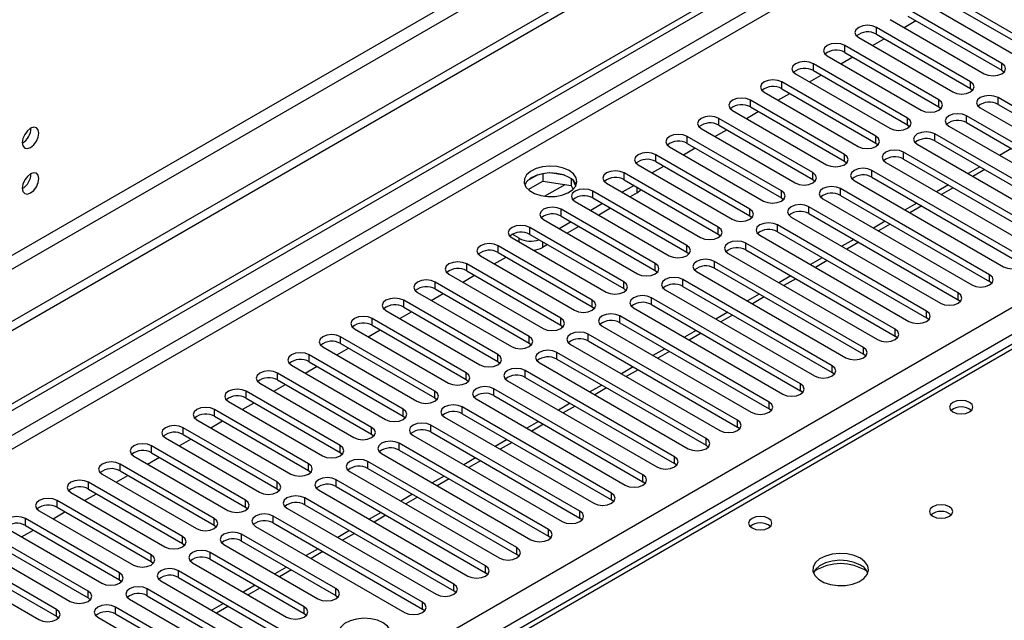
# Model space of a CAD drawing. Units: millimetres. Extents: x 3 to 7983, y 8 to 11294.
# Drawn here: x 1340 to 1517, y 1128 to 1235 of the extents above; entities that cross this region are included whole.
import ezdxf

# ---------------------------------------------------------------- set-up
doc = ezdxf.new("R2010")
doc.units = ezdxf.units.MM
doc.header["$LTSCALE"] = 38

msp = doc.modelspace()

# ---------------------------------------------------------------- linework, layer by layer
at = {"color": 7, "linetype": 'Continuous', "lineweight": 25}
for p, q in [((2646.185, 1936.091), (1144.997, 1069.474)), ((2646.185, 1934.458), (1144.997, 1067.841)), ((940.29, 936.551), (2313.491, 1729.283)), ((941.351, 935.939), (2314.552, 1728.671)), ((2060.386, 1490.211), (1342.673, 1075.884)), ((1521.956, 1230.804), (1505.074, 1240.55)), ((1505.074, 1239.325), (1521.956, 1229.579)), ((1516.299, 1227.538), (1499.416, 1237.284)), ((1501.892, 1238.713), (1518.774, 1228.967)), ((1496.235, 1235.447), (1513.117, 1225.701)), ((1499.416, 1236.059), (1516.299, 1226.314)), ((1510.642, 1224.273), (1493.76, 1234.019)), ((1498.717, 1234.014), (1500.838, 1235.239)), ((1490.578, 1232.182), (1507.46, 1222.436)), ((1493.06, 1230.749), (1495.181, 1231.973)), ((1493.76, 1232.794), (1510.642, 1223.048)), ((1504.985, 1221.007), (1488.103, 1230.753)), ((1484.921, 1228.916), (1501.803, 1219.17)), ((1487.403, 1227.483), (1489.524, 1228.708)), ((1488.103, 1229.528), (1504.985, 1219.782)), ((1499.328, 1217.742), (1482.446, 1227.487)), ((1479.264, 1225.651), (1496.146, 1215.905)), ((1481.746, 1224.217), (1483.868, 1225.442)), ((1482.446, 1226.263), (1499.328, 1216.517)), ((1516.299, 1226.314), (1516.692, 1226.007)), ((1493.671, 1214.476), (1476.789, 1224.222)), ((1510.642, 1223.048), (1511.035, 1222.742)), ((1473.607, 1222.385), (1490.489, 1212.639)), ((1476.09, 1220.952), (1478.211, 1222.176)), ((1476.789, 1222.997), (1493.671, 1213.251)), ((1542.373, 1205.955), (1515.592, 1221.415)), ((1488.014, 1211.21), (1471.132, 1220.956)), ((1471.132, 1219.731), (1488.014, 1209.985)), ((1504.985, 1219.782), (1505.378, 1219.476)), ((1512.41, 1219.578), (1539.191, 1204.118)), ((1515.592, 1220.19), (1542.373, 1204.73)), ((1467.95, 1219.119), (1484.832, 1209.373)), ((1470.433, 1217.686), (1472.554, 1218.911)), ((1536.716, 1202.689), (1509.935, 1218.15)), ((1482.358, 1207.945), (1465.475, 1217.69)), ((1465.475, 1216.466), (1482.358, 1206.72)), ((1499.328, 1216.517), (1499.722, 1216.211)), ((1506.753, 1216.313), (1533.535, 1200.852)), ((1509.935, 1216.925), (1536.716, 1201.464)), ((1476.701, 1204.679), (1459.819, 1214.425)), ((1462.293, 1215.854), (1479.176, 1206.108)), ((1464.776, 1214.421), (1466.897, 1215.645)), ((1531.06, 1199.423), (1504.278, 1214.884)), ((1456.637, 1212.588), (1473.519, 1202.842)), ((1459.819, 1213.2), (1476.701, 1203.454)), ((1493.671, 1213.251), (1494.065, 1212.945)), ((1501.096, 1213.047), (1527.878, 1197.587)), ((1504.278, 1213.659), (1531.06, 1198.199)), ((1471.044, 1201.413), (1454.162, 1211.159)), ((1459.119, 1211.155), (1461.24, 1212.379)), ((1525.403, 1196.158), (1498.621, 1211.619)), ((1517.99, 1212.275), (1515.868, 1211.051)), ((1450.98, 1209.322), (1467.862, 1199.577)), ((1453.462, 1207.889), (1455.583, 1209.114)), ((1454.162, 1209.934), (1471.044, 1200.189)), ((1488.014, 1209.985), (1488.408, 1209.679)), ((1495.439, 1209.781), (1522.221, 1194.321)), ((1498.621, 1210.394), (1525.403, 1194.933)), ((1512.332, 1209.009), (1510.211, 1207.785)), ((1433.012, 1207.562), (1431.083, 1206.449)), ((1433.905, 1207.776), (1433.905, 1206.445)), ((1437.76, 1207.482), (1435.125, 1207.889)), ((1465.387, 1198.148), (1448.505, 1207.894)), ((1519.746, 1192.892), (1492.964, 1208.353)), ((1492.964, 1207.128), (1519.746, 1191.667)), ((1431.247, 1204.911), (1433.905, 1206.445)), ((1433.905, 1206.445), (1438.98, 1205.66)), ((1438.98, 1206.857), (1438.98, 1205.66)), ((1438.98, 1205.66), (1439.314, 1204.94)), ((1439.792, 1205.543), (1439.307, 1206.589)), ((1445.323, 1206.057), (1462.205, 1196.311)), ((1450.273, 1205.648), (1448.152, 1204.424)), ((1448.505, 1206.669), (1465.387, 1196.923)), ((1482.358, 1206.72), (1482.751, 1206.414)), ((1489.782, 1206.516), (1516.564, 1191.055)), ((1506.676, 1205.744), (1504.554, 1204.519)), ((1459.73, 1194.882), (1442.848, 1204.628)), ((1450.821, 1204.332), (1449.566, 1203.607)), ((1514.089, 1189.626), (1487.307, 1205.087)), ((1487.307, 1203.862), (1514.089, 1188.402)), ((1439.666, 1202.791), (1456.548, 1193.045)), ((1444.616, 1202.383), (1442.495, 1201.158)), ((1442.848, 1203.403), (1459.73, 1193.657)), ((1476.701, 1203.454), (1477.094, 1203.148)), ((1508.432, 1186.361), (1481.651, 1201.822)), ((1484.125, 1203.25), (1510.907, 1187.79)), ((1501.019, 1202.478), (1498.898, 1201.254)), ((1454.073, 1191.616), (1437.191, 1201.362)), ((1437.191, 1200.137), (1454.073, 1190.392)), ((1446.03, 1201.566), (1443.909, 1200.341)), ((1471.044, 1200.189), (1471.437, 1199.883)), ((1481.651, 1200.597), (1508.432, 1185.136)), ((1434.009, 1199.525), (1450.891, 1189.78)), ((1438.959, 1199.117), (1436.838, 1197.892)), ((1440.373, 1198.3), (1438.252, 1197.076)), ((1502.775, 1183.095), (1475.994, 1198.556)), ((1478.469, 1199.985), (1505.25, 1184.524)), ((1495.362, 1199.213), (1493.241, 1197.988)), ((1429.608, 1196.168), (1428.371, 1196.882)), ((1448.417, 1188.351), (1431.534, 1198.097)), ((1431.534, 1196.872), (1448.417, 1187.126)), ((1465.387, 1196.923), (1465.78, 1196.617)), ((1472.812, 1196.719), (1499.594, 1181.258)), ((1475.994, 1197.331), (1502.775, 1181.87)), ((1442.76, 1185.085), (1425.878, 1194.831)), ((1428.352, 1196.26), (1445.235, 1186.514)), ((1434.717, 1195.035), (1433.85, 1194.535)), ((1497.119, 1179.83), (1470.337, 1195.29)), ((1489.705, 1195.947), (1487.584, 1194.722)), ((1422.695, 1192.994), (1439.578, 1183.248)), ((1425.878, 1193.606), (1442.76, 1183.86)), ((1459.73, 1193.657), (1460.123, 1193.351)), ((1467.155, 1193.453), (1493.936, 1177.993)), ((1470.337, 1194.066), (1497.119, 1178.605)), ((1437.103, 1181.819), (1420.22, 1191.565)), ((1425.178, 1191.561), (1427.299, 1192.786)), ((1491.462, 1176.564), (1464.68, 1192.025)), ((1484.048, 1192.681), (1481.927, 1191.457)), ((1417.039, 1189.728), (1433.921, 1179.983)), ((1419.521, 1188.296), (1421.642, 1189.52)), ((1420.22, 1190.341), (1437.103, 1180.595)), ((1454.073, 1190.392), (1454.467, 1190.086)), ((1461.498, 1190.188), (1488.28, 1174.727)), ((1464.68, 1190.8), (1491.462, 1175.339)), ((1431.446, 1178.554), (1414.564, 1188.3)), ((1485.805, 1173.298), (1459.023, 1188.759)), ((1478.391, 1189.416), (1476.27, 1188.191)), ((1514.482, 1188.096), (1514.089, 1188.402)), ((1411.382, 1186.463), (1428.264, 1176.717)), ((1413.864, 1185.03), (1415.985, 1186.254)), ((1414.564, 1187.075), (1431.446, 1177.329)), ((1448.417, 1187.126), (1448.81, 1186.82)), ((1455.841, 1186.922), (1482.623, 1171.461)), ((1459.023, 1187.534), (1485.805, 1172.073)), ((1472.735, 1186.15), (1470.613, 1184.926)), ((1425.789, 1175.288), (1408.907, 1185.034)), ((1480.148, 1170.033), (1453.366, 1185.493)), ((1453.366, 1184.269), (1480.148, 1168.808)), ((1508.825, 1184.83), (1508.432, 1185.136)), ((1405.725, 1183.197), (1422.607, 1173.451)), ((1408.207, 1181.764), (1410.328, 1182.989)), ((1408.907, 1183.809), (1425.789, 1174.063)), ((1442.76, 1183.86), (1443.153, 1183.554)), ((1450.184, 1183.657), (1476.966, 1168.196)), ((1467.078, 1182.884), (1464.957, 1181.66)), ((1420.132, 1172.023), (1403.25, 1181.769)), ((1437.103, 1180.595), (1437.496, 1180.289)), ((1474.491, 1166.767), (1447.71, 1182.228)), ((1447.71, 1181.003), (1474.491, 1165.542)), ((1503.169, 1181.564), (1502.775, 1181.87)), ((1400.068, 1179.932), (1416.95, 1170.186)), ((1402.55, 1178.499), (1404.672, 1179.723)), ((1403.25, 1180.544), (1420.132, 1170.798)), ((1468.834, 1163.501), (1442.052, 1178.962)), ((1444.527, 1180.391), (1471.309, 1164.93)), ((1461.421, 1179.619), (1459.3, 1178.394)), ((1414.476, 1168.757), (1397.593, 1178.503)), ((1397.593, 1177.278), (1414.476, 1167.532)), ((1431.446, 1177.329), (1431.839, 1177.023)), ((1438.87, 1177.125), (1465.652, 1161.664)), ((1442.052, 1177.737), (1468.834, 1162.276)), ((1497.512, 1178.299), (1497.119, 1178.605)), ((1394.411, 1176.666), (1411.293, 1166.92)), ((1396.894, 1175.233), (1399.015, 1176.458)), ((1463.177, 1160.236), (1436.396, 1175.696)), ((1455.764, 1176.353), (1453.643, 1175.129)), ((1491.855, 1175.033), (1491.462, 1175.339)), ((1408.818, 1165.491), (1391.936, 1175.237)), ((1391.936, 1174.012), (1408.818, 1164.267)), ((1425.789, 1174.063), (1426.182, 1173.757)), ((1433.214, 1173.86), (1459.995, 1158.399)), ((1436.396, 1174.472), (1463.177, 1159.011)), ((1403.162, 1162.226), (1386.279, 1171.972)), ((1388.754, 1173.4), (1405.637, 1163.654)), ((1391.237, 1171.967), (1393.358, 1173.192)), ((1457.521, 1156.97), (1430.739, 1172.431)), ((1450.107, 1173.087), (1447.986, 1171.863)), ((1486.198, 1171.767), (1485.805, 1172.073)), ((1383.098, 1170.135), (1399.98, 1160.389)), ((1386.279, 1170.747), (1403.162, 1161.001)), ((1420.132, 1170.798), (1420.526, 1170.492)), ((1427.557, 1170.594), (1454.339, 1155.133)), ((1430.739, 1171.206), (1457.521, 1155.745)), ((1397.505, 1158.96), (1380.623, 1168.706)), ((1385.58, 1168.702), (1387.701, 1169.926)), ((1451.864, 1153.705), (1425.082, 1169.165)), ((1444.45, 1169.822), (1442.329, 1168.597)), ((1480.541, 1168.502), (1480.148, 1168.808)), ((1377.441, 1166.869), (1394.323, 1157.123)), ((1379.923, 1165.436), (1382.044, 1166.661)), ((1380.623, 1167.481), (1397.505, 1157.735)), ((1414.476, 1167.532), (1414.869, 1167.226)), ((1421.9, 1167.328), (1448.682, 1151.868)), ((1425.082, 1167.94), (1451.864, 1152.48)), ((1438.794, 1166.556), (1436.672, 1165.332)), ((1391.848, 1155.695), (1374.966, 1165.44)), ((1446.207, 1150.439), (1419.425, 1165.9)), ((1474.884, 1165.236), (1474.491, 1165.542)), ((1371.784, 1163.604), (1388.666, 1153.858)), ((1374.266, 1162.17), (1376.387, 1163.395)), ((1374.966, 1164.216), (1391.848, 1154.47)), ((1408.818, 1164.267), (1409.212, 1163.96)), ((1416.243, 1164.063), (1443.025, 1148.602)), ((1419.425, 1164.675), (1446.207, 1149.214)), ((1433.136, 1163.291), (1431.015, 1162.066)), ((1386.191, 1152.429), (1369.309, 1162.175)), ((1440.55, 1147.173), (1413.768, 1162.634)), ((1413.768, 1161.409), (1440.55, 1145.948)), ((1469.227, 1161.97), (1468.834, 1162.276)), ((1366.127, 1160.338), (1383.009, 1150.592)), ((1368.609, 1158.905), (1370.731, 1160.129)), ((1369.309, 1160.95), (1386.191, 1151.204)), ((1403.162, 1161.001), (1403.555, 1160.695)), ((1410.586, 1160.797), (1437.368, 1145.336)), ((1427.48, 1160.025), (1425.358, 1158.8)), ((1380.534, 1149.163), (1363.652, 1158.909)), ((1363.652, 1157.684), (1380.534, 1147.938)), ((1397.505, 1157.735), (1397.898, 1157.429)), ((1434.893, 1143.908), (1408.111, 1159.368)), ((1408.111, 1158.143), (1434.893, 1142.683)), ((1463.571, 1158.705), (1463.177, 1159.011)), ((1360.47, 1157.072), (1377.352, 1147.326)), ((1362.952, 1155.639), (1365.073, 1156.864)), ((1429.236, 1140.642), (1402.455, 1156.103)), ((1404.929, 1157.531), (1431.711, 1142.071)), ((1421.823, 1156.759), (1419.702, 1155.535)), ((1374.877, 1145.898), (1357.995, 1155.643)), ((1357.995, 1154.419), (1374.877, 1144.673)), ((1391.848, 1154.47), (1392.241, 1154.164)), ((1399.273, 1154.266), (1426.054, 1138.805)), ((1402.455, 1154.878), (1429.236, 1139.417)), ((1457.914, 1155.439), (1457.521, 1155.745)), ((1369.221, 1142.632), (1352.338, 1152.378)), ((1354.813, 1153.807), (1371.695, 1144.061)), ((1357.295, 1152.374), (1359.417, 1153.598)), ((1423.579, 1137.376), (1396.798, 1152.837)), ((1416.166, 1153.494), (1414.045, 1152.269)), ((1452.257, 1152.174), (1451.864, 1152.48)), ((1352.338, 1151.153), (1369.221, 1141.407)), ((1386.191, 1151.204), (1386.584, 1150.898)), ((1393.616, 1151), (1420.398, 1135.54)), ((1396.798, 1151.612), (1423.579, 1136.152)), ((1363.564, 1139.366), (1346.682, 1149.112)), ((1349.157, 1150.541), (1366.039, 1140.795)), ((1351.639, 1149.108), (1353.76, 1150.332)), ((1417.923, 1134.111), (1391.141, 1149.572)), ((1410.509, 1150.228), (1408.388, 1149.004)), ((1446.6, 1148.908), (1446.207, 1149.214)), ((1343.499, 1147.275), (1360.382, 1137.529)), ((1345.982, 1145.842), (1348.103, 1147.067)), ((1346.682, 1147.887), (1363.564, 1138.142)), ((1380.534, 1147.938), (1380.927, 1147.632)), ((1387.959, 1147.734), (1414.74, 1132.274)), ((1391.141, 1148.347), (1417.923, 1132.886)), ((1357.907, 1136.101), (1341.025, 1145.846)), ((1412.266, 1130.845), (1385.484, 1146.306)), ((1404.852, 1146.962), (1402.731, 1145.738)), ((1440.943, 1145.642), (1440.55, 1145.948)), ((1337.843, 1144.01), (1354.725, 1134.264)), ((1340.325, 1142.577), (1342.446, 1143.801)), ((1341.025, 1144.622), (1357.907, 1134.876)), ((1374.877, 1144.673), (1375.271, 1144.367)), ((1382.302, 1144.469), (1409.084, 1129.008)), ((1385.484, 1145.081), (1412.266, 1129.62)), ((1399.195, 1143.697), (1397.074, 1142.472)), ((1352.25, 1132.835), (1335.368, 1142.581)), ((1396.709, 1133.294), (1379.827, 1143.04)), ((1379.827, 1141.815), (1396.709, 1132.069)), ((1435.286, 1142.377), (1434.893, 1142.683)), ((1332.186, 1140.744), (1349.068, 1130.998)), ((1335.368, 1141.356), (1352.25, 1131.61)), ((1369.221, 1141.407), (1369.614, 1141.101)), ((1376.645, 1141.203), (1393.527, 1131.457)), ((1393.539, 1140.431), (1391.417, 1139.207)), ((1346.593, 1129.569), (1329.711, 1139.315)), ((1391.053, 1130.029), (1374.17, 1139.775)), ((1374.17, 1138.55), (1391.053, 1128.804)), ((1429.63, 1139.111), (1429.236, 1139.417)), ((1326.529, 1137.478), (1343.411, 1127.733)), ((1329.711, 1138.09), (1346.593, 1128.345)), ((1363.564, 1138.142), (1363.957, 1137.836)), ((1395.295, 1121.048), (1368.514, 1136.509)), ((1370.988, 1137.938), (1387.871, 1128.192)), ((1387.882, 1137.166), (1385.761, 1135.941)), ((1357.907, 1134.876), (1358.3, 1134.57)), ((1365.331, 1134.672), (1392.113, 1119.211)), ((1368.514, 1135.284), (1395.295, 1119.823)), ((1423.973, 1135.846), (1423.579, 1136.152)), ((1389.638, 1117.782), (1362.856, 1133.243)), ((1382.225, 1133.9), (1380.104, 1132.675)), ((1418.316, 1132.58), (1417.923, 1132.886)), ((1352.25, 1131.61), (1352.643, 1131.304)), ((1359.675, 1131.406), (1386.456, 1115.946)), ((1362.856, 1132.018), (1389.638, 1116.558)), ((1396.709, 1132.069), (1397.103, 1131.763)), ((1383.981, 1114.517), (1357.2, 1129.978)), ((1376.568, 1130.634), (1374.447, 1129.41)), ((1412.659, 1129.314), (1412.266, 1129.62)), ((1346.593, 1128.345), (1346.986, 1128.039)), ((1354.018, 1128.141), (1380.799, 1112.68)), ((1357.2, 1128.753), (1383.981, 1113.292)), ((1391.053, 1128.804), (1391.446, 1128.498))]:
    msp.add_line(p, q, dxfattribs=at)
at = {"color": 8, "linetype": 'Continuous', "lineweight": 25}
for p, q in [((2584.843, 1912.518), (1187.954, 1106.111)), ((1189.015, 1104.274), (2585.904, 1910.681)), ((2314.552, 1724.18), (946.301, 934.306)), ((948.422, 933.081), (2315.613, 1722.343)), ((1087.545, 935.224), (2308.011, 1639.784)), ((2310.132, 1636.11), (1091.434, 932.57)), ((2061.761, 1490.075), (1344.048, 1075.748)), ((1493.76, 1232.794), (1493.76, 1234.019)), ((1488.103, 1229.528), (1488.103, 1230.753)), ((1482.446, 1226.263), (1482.446, 1227.487)), ((1516.299, 1226.314), (1516.299, 1227.538)), ((1476.789, 1222.997), (1476.789, 1224.222)), ((1510.642, 1223.048), (1510.642, 1224.273)), ((1515.592, 1220.19), (1515.592, 1221.415)), ((1471.132, 1219.731), (1471.132, 1220.956)), ((1504.985, 1219.782), (1504.985, 1221.007)), ((1499.328, 1216.517), (1499.328, 1217.742)), ((1509.935, 1216.925), (1509.935, 1218.15)), ((1465.475, 1216.466), (1465.475, 1217.69)), ((1459.819, 1213.2), (1459.819, 1214.425)), ((1493.671, 1213.251), (1493.671, 1214.476)), ((1504.278, 1213.659), (1504.278, 1214.884)), ((1454.162, 1209.934), (1454.162, 1211.159)), ((1488.014, 1209.985), (1488.014, 1211.21)), ((1498.621, 1210.394), (1498.621, 1211.619)), ((1448.505, 1206.669), (1448.505, 1207.894)), ((1482.358, 1206.72), (1482.358, 1207.945)), ((1492.964, 1207.128), (1492.964, 1208.353)), ((1513.211, 1208.502), (1511.09, 1207.278)), ((1434.187, 1203.703), (1437.874, 1205.831)), ((1442.848, 1203.403), (1442.848, 1204.628)), ((1450.821, 1204.332), (1450.821, 1205.332)), ((1476.701, 1203.454), (1476.701, 1204.679)), ((1487.307, 1203.862), (1487.307, 1205.087)), ((1507.554, 1205.237), (1505.433, 1204.012)), ((1481.651, 1200.597), (1481.651, 1201.822)), ((1501.897, 1201.971), (1499.776, 1200.746)), ((1437.191, 1200.137), (1437.191, 1201.362)), ((1471.044, 1200.189), (1471.044, 1201.413)), ((1475.994, 1197.331), (1475.994, 1198.556)), ((1496.241, 1198.705), (1494.119, 1197.481)), ((1431.534, 1196.872), (1431.534, 1198.097)), ((1465.387, 1196.923), (1465.387, 1198.148)), ((1425.878, 1193.606), (1425.878, 1194.831)), ((1429.608, 1195.535), (1429.608, 1196.168)), ((1433.85, 1195.535), (1433.85, 1194.535)), ((1459.73, 1193.657), (1459.73, 1194.882)), ((1470.337, 1194.066), (1470.337, 1195.29)), ((1490.584, 1195.44), (1488.463, 1194.215)), ((1420.22, 1190.341), (1420.22, 1191.565)), ((1454.073, 1190.392), (1454.073, 1191.616)), ((1464.68, 1190.8), (1464.68, 1192.025)), ((1484.927, 1192.174), (1482.806, 1190.95)), ((1514.089, 1188.402), (1514.089, 1189.626)), ((1414.564, 1187.075), (1414.564, 1188.3)), ((1448.417, 1187.126), (1448.417, 1188.351)), ((1459.023, 1187.534), (1459.023, 1188.759)), ((1479.27, 1188.908), (1477.149, 1187.684)), ((1508.432, 1185.136), (1508.432, 1186.361)), ((1408.907, 1183.809), (1408.907, 1185.034)), ((1442.76, 1183.86), (1442.76, 1185.085)), ((1453.366, 1184.269), (1453.366, 1185.493)), ((1473.613, 1185.643), (1471.492, 1184.418)), ((1467.956, 1182.377), (1465.835, 1181.153)), ((1502.775, 1181.87), (1502.775, 1183.095)), ((1403.25, 1180.544), (1403.25, 1181.769)), ((1437.103, 1180.595), (1437.103, 1181.819)), ((1447.71, 1181.003), (1447.71, 1182.228)), ((1442.052, 1177.737), (1442.052, 1178.962)), ((1462.299, 1179.112), (1460.178, 1177.887)), ((1497.119, 1178.605), (1497.119, 1179.83)), ((1397.593, 1177.278), (1397.593, 1178.503)), ((1431.446, 1177.329), (1431.446, 1178.554)), ((1436.396, 1174.472), (1436.396, 1175.696)), ((1456.643, 1175.846), (1454.522, 1174.622)), ((1491.462, 1175.339), (1491.462, 1176.564)), ((1391.936, 1174.012), (1391.936, 1175.237)), ((1425.789, 1174.063), (1425.789, 1175.288)), ((1386.279, 1170.747), (1386.279, 1171.972)), ((1420.132, 1170.798), (1420.132, 1172.023)), ((1430.739, 1171.206), (1430.739, 1172.431)), ((1450.986, 1172.58), (1448.864, 1171.356)), ((1485.805, 1172.073), (1485.805, 1173.298)), ((1480.148, 1168.808), (1480.148, 1170.033)), ((1380.623, 1167.481), (1380.623, 1168.706)), ((1414.476, 1167.532), (1414.476, 1168.757)), ((1425.082, 1167.94), (1425.082, 1169.165)), ((1445.329, 1169.315), (1443.208, 1168.09)), ((1474.491, 1165.542), (1474.491, 1166.767)), ((1374.966, 1164.216), (1374.966, 1165.44)), ((1408.818, 1164.267), (1408.818, 1165.491)), ((1419.425, 1164.675), (1419.425, 1165.9)), ((1439.672, 1166.049), (1437.551, 1164.825)), ((1468.834, 1162.276), (1468.834, 1163.501)), ((1369.309, 1160.95), (1369.309, 1162.175)), ((1403.162, 1161.001), (1403.162, 1162.226)), ((1413.768, 1161.409), (1413.768, 1162.634)), ((1434.015, 1162.783), (1431.894, 1161.559)), ((1428.358, 1159.518), (1426.237, 1158.293)), ((1463.177, 1159.011), (1463.177, 1160.236)), ((1363.652, 1157.684), (1363.652, 1158.909)), ((1397.505, 1157.735), (1397.505, 1158.96)), ((1408.111, 1158.143), (1408.111, 1159.368)), ((1402.455, 1154.878), (1402.455, 1156.103)), ((1422.701, 1156.252), (1420.58, 1155.028)), ((1457.521, 1155.745), (1457.521, 1156.97)), ((1357.995, 1154.419), (1357.995, 1155.643)), ((1391.848, 1154.47), (1391.848, 1155.695)), ((1352.338, 1151.153), (1352.338, 1152.378)), ((1386.191, 1151.204), (1386.191, 1152.429)), ((1396.798, 1151.612), (1396.798, 1152.837)), ((1417.045, 1152.987), (1414.923, 1151.762)), ((1451.864, 1152.48), (1451.864, 1153.705)), ((1346.682, 1147.887), (1346.682, 1149.112)), ((1380.534, 1147.938), (1380.534, 1149.163)), ((1391.141, 1148.347), (1391.141, 1149.572)), ((1411.388, 1149.721), (1409.267, 1148.496)), ((1446.207, 1149.214), (1446.207, 1150.439)), ((1440.55, 1145.948), (1440.55, 1147.173)), ((1341.025, 1144.622), (1341.025, 1145.846)), ((1374.877, 1144.673), (1374.877, 1145.898)), ((1385.484, 1145.081), (1385.484, 1146.306)), ((1405.731, 1146.455), (1403.61, 1145.231)), ((1434.893, 1142.683), (1434.893, 1143.908)), ((1369.221, 1141.407), (1369.221, 1142.632)), ((1379.827, 1141.815), (1379.827, 1143.04)), ((1400.074, 1143.19), (1397.953, 1141.965)), ((1429.236, 1139.417), (1429.236, 1140.642)), ((1363.564, 1138.142), (1363.564, 1139.366)), ((1374.17, 1138.55), (1374.17, 1139.775)), ((1394.417, 1139.924), (1392.296, 1138.699)), ((1368.514, 1135.284), (1368.514, 1136.509)), ((1388.76, 1136.658), (1386.639, 1135.434)), ((1423.579, 1136.152), (1423.579, 1137.376)), ((1357.907, 1134.876), (1357.907, 1136.101)), ((1362.856, 1132.018), (1362.856, 1133.243)), ((1383.104, 1133.393), (1380.982, 1132.168)), ((1396.709, 1132.069), (1396.709, 1133.294)), ((1417.923, 1132.886), (1417.923, 1134.111)), ((1352.25, 1131.61), (1352.25, 1132.835)), ((1346.593, 1128.345), (1346.593, 1129.569)), ((1357.2, 1128.753), (1357.2, 1129.978)), ((1377.447, 1130.127), (1375.326, 1128.903)), ((1391.053, 1128.804), (1391.053, 1130.029)), ((1412.266, 1129.62), (1412.266, 1130.845))]:
    msp.add_line(p, q, dxfattribs=at)
at = {"color": 7, "linetype": 'Continuous', "lineweight": 25, "flags": 128}
for points in [[(1493.76, 1234.019), (1493.03, 1234.3), (1492.169, 1234.399), (1491.308, 1234.3), (1490.578, 1234.019), (1490.09, 1233.597), (1489.919, 1233.1), (1490.09, 1232.603), (1490.578, 1232.182)], [(1488.103, 1230.753), (1487.373, 1231.035), (1486.512, 1231.133), (1485.651, 1231.035), (1484.921, 1230.753), (1484.433, 1230.332), (1484.262, 1229.835), (1484.433, 1229.337), (1484.921, 1228.916)], [(1482.446, 1227.487), (1481.716, 1227.769), (1480.855, 1227.868), (1479.994, 1227.769), (1479.264, 1227.487), (1478.776, 1227.066), (1478.605, 1226.569), (1478.776, 1226.072), (1479.264, 1225.651)], [(1513.117, 1225.701), (1513.847, 1225.42), (1514.708, 1225.321), (1515.569, 1225.42), (1516.299, 1225.702), (1516.787, 1226.123), (1516.958, 1226.62), (1516.786, 1227.117), (1516.299, 1227.538)], [(1476.789, 1224.222), (1476.059, 1224.503), (1475.198, 1224.602), (1474.337, 1224.503), (1473.607, 1224.222), (1473.119, 1223.8), (1472.948, 1223.303), (1473.12, 1222.806), (1473.607, 1222.385)], [(1507.46, 1222.436), (1508.19, 1222.154), (1509.051, 1222.055), (1509.912, 1222.154), (1510.642, 1222.436), (1511.13, 1222.857), (1511.301, 1223.354), (1511.13, 1223.851), (1510.642, 1224.273)], [(1471.132, 1220.956), (1470.402, 1221.238), (1469.541, 1221.336), (1468.68, 1221.238), (1467.95, 1220.956), (1467.463, 1220.535), (1467.291, 1220.038), (1467.462, 1219.541), (1467.95, 1219.119)], [(1515.592, 1221.415), (1514.862, 1221.697), (1514.001, 1221.796), (1513.139, 1221.697), (1512.41, 1221.415), (1511.922, 1220.994), (1511.751, 1220.497), (1511.922, 1220), (1512.41, 1219.578)], [(1501.803, 1219.17), (1502.533, 1218.889), (1503.394, 1218.79), (1504.255, 1218.889), (1504.985, 1219.17), (1505.473, 1219.592), (1505.644, 1220.089), (1505.473, 1220.586), (1504.985, 1221.007)], [(1465.475, 1217.69), (1464.746, 1217.972), (1463.884, 1218.071), (1463.023, 1217.972), (1462.294, 1217.691), (1461.806, 1217.269), (1461.634, 1216.772), (1461.806, 1216.275), (1462.293, 1215.854)], [(1496.146, 1215.905), (1496.876, 1215.623), (1497.737, 1215.524), (1498.598, 1215.623), (1499.328, 1215.905), (1499.816, 1216.326), (1499.987, 1216.823), (1499.816, 1217.32), (1499.328, 1217.742)], [(1509.935, 1218.15), (1509.205, 1218.431), (1508.344, 1218.53), (1507.483, 1218.431), (1506.753, 1218.15), (1506.265, 1217.728), (1506.094, 1217.231), (1506.265, 1216.734), (1506.753, 1216.313)], [(1343.411, 1215.043), (1343.298, 1215.634), (1342.976, 1216.005), (1342.495, 1216.098), (1341.926, 1215.901), (1341.358, 1215.442), (1340.877, 1214.792), (1340.555, 1214.05), (1340.442, 1213.329), (1340.555, 1212.738), (1340.877, 1212.367), (1341.358, 1212.274), (1341.926, 1212.471), (1342.495, 1212.93), (1342.976, 1213.58), (1343.298, 1214.322), (1343.411, 1215.043)], [(1459.819, 1214.425), (1459.089, 1214.706), (1458.228, 1214.805), (1457.367, 1214.706), (1456.637, 1214.425), (1456.149, 1214.004), (1455.978, 1213.506), (1456.149, 1213.009), (1456.637, 1212.588)], [(1490.489, 1212.639), (1491.219, 1212.357), (1492.08, 1212.258), (1492.941, 1212.357), (1493.671, 1212.639), (1494.159, 1213.06), (1494.331, 1213.558), (1494.159, 1214.054), (1493.671, 1214.476)], [(1504.278, 1214.884), (1503.548, 1215.166), (1502.687, 1215.265), (1501.826, 1215.166), (1501.096, 1214.884), (1500.608, 1214.463), (1500.437, 1213.966), (1500.608, 1213.469), (1501.096, 1213.047)], [(1454.162, 1211.159), (1453.432, 1211.441), (1452.571, 1211.54), (1451.71, 1211.441), (1450.98, 1211.159), (1450.492, 1210.738), (1450.321, 1210.241), (1450.492, 1209.744), (1450.98, 1209.322)], [(1484.832, 1209.373), (1485.562, 1209.092), (1486.423, 1208.993), (1487.285, 1209.092), (1488.015, 1209.373), (1488.502, 1209.795), (1488.673, 1210.292), (1488.502, 1210.789), (1488.014, 1211.21)], [(1498.621, 1211.619), (1497.891, 1211.9), (1497.03, 1211.999), (1496.169, 1211.9), (1495.439, 1211.618), (1494.951, 1211.197), (1494.78, 1210.7), (1494.952, 1210.203), (1495.439, 1209.781)], [(1438.623, 1208.312), (1437.593, 1208.763), (1436.389, 1209.037), (1435.102, 1209.114), (1433.828, 1208.987), (1432.66, 1208.666), (1431.684, 1208.175), (1430.975, 1207.551), (1430.584, 1206.839), (1430.54, 1206.093), (1430.846, 1205.367), (1431.48, 1204.716), (1432.394, 1204.188), (1433.522, 1203.822), (1434.779, 1203.646), (1436.072, 1203.671), (1437.305, 1203.897), (1438.386, 1204.306), (1439.237, 1204.869), (1439.792, 1205.544), (1440.012, 1206.28), (1439.88, 1207.022), (1439.405, 1207.717), (1438.623, 1208.312)], [(1343.411, 1206.878), (1343.298, 1207.469), (1342.976, 1207.839), (1342.495, 1207.933), (1341.926, 1207.735), (1341.358, 1207.277), (1340.877, 1206.627), (1340.555, 1205.885), (1340.442, 1205.163), (1340.555, 1204.572), (1340.877, 1204.202), (1341.358, 1204.108), (1341.926, 1204.306), (1342.495, 1204.764), (1342.976, 1205.414), (1343.298, 1206.156), (1343.411, 1206.878)], [(1438.623, 1207.087), (1437.593, 1207.539), (1436.389, 1207.813), (1435.102, 1207.889), (1433.828, 1207.762), (1432.66, 1207.441), (1431.684, 1206.95), (1430.975, 1206.326), (1430.635, 1205.761)], [(1448.505, 1207.894), (1447.775, 1208.175), (1446.914, 1208.274), (1446.053, 1208.175), (1445.323, 1207.894), (1444.835, 1207.472), (1444.664, 1206.975), (1444.835, 1206.478), (1445.323, 1206.057)], [(1479.176, 1206.108), (1479.906, 1205.826), (1480.767, 1205.727), (1481.628, 1205.826), (1482.358, 1206.108), (1482.845, 1206.529), (1483.017, 1207.026), (1482.845, 1207.523), (1482.358, 1207.945)], [(1492.964, 1208.353), (1492.234, 1208.634), (1491.373, 1208.733), (1490.512, 1208.634), (1489.782, 1208.353), (1489.294, 1207.931), (1489.123, 1207.434), (1489.294, 1206.937), (1489.782, 1206.516)], [(1487.307, 1205.087), (1486.577, 1205.369), (1485.716, 1205.468), (1484.855, 1205.369), (1484.126, 1205.087), (1483.638, 1204.666), (1483.466, 1204.169), (1483.638, 1203.672), (1484.125, 1203.25)], [(1442.848, 1204.628), (1442.118, 1204.91), (1441.257, 1205.008), (1440.396, 1204.909), (1439.666, 1204.628), (1439.178, 1204.207), (1439.007, 1203.709), (1439.178, 1203.212), (1439.666, 1202.791)], [(1473.519, 1202.842), (1474.249, 1202.561), (1475.11, 1202.462), (1475.971, 1202.561), (1476.701, 1202.842), (1477.188, 1203.263), (1477.36, 1203.761), (1477.189, 1204.258), (1476.701, 1204.679)], [(1481.651, 1201.822), (1480.921, 1202.103), (1480.06, 1202.202), (1479.198, 1202.103), (1478.468, 1201.821), (1477.981, 1201.4), (1477.81, 1200.903), (1477.981, 1200.406), (1478.469, 1199.985)], [(1437.191, 1201.362), (1436.461, 1201.644), (1435.6, 1201.743), (1434.739, 1201.644), (1434.009, 1201.362), (1433.522, 1200.941), (1433.35, 1200.444), (1433.521, 1199.947), (1434.009, 1199.525)], [(1467.862, 1199.577), (1468.592, 1199.295), (1469.453, 1199.196), (1470.314, 1199.295), (1471.044, 1199.576), (1471.532, 1199.998), (1471.703, 1200.495), (1471.532, 1200.992), (1471.044, 1201.413)], [(1431.534, 1198.097), (1430.804, 1198.378), (1429.943, 1198.477), (1429.082, 1198.378), (1428.352, 1198.097), (1427.865, 1197.675), (1427.693, 1197.178), (1427.865, 1196.681), (1428.352, 1196.26)], [(1475.994, 1198.556), (1475.264, 1198.838), (1474.403, 1198.936), (1473.542, 1198.838), (1472.812, 1198.556), (1472.324, 1198.134), (1472.153, 1197.638), (1472.324, 1197.14), (1472.812, 1196.719)], [(1462.205, 1196.311), (1462.935, 1196.029), (1463.796, 1195.93), (1464.657, 1196.029), (1465.387, 1196.311), (1465.875, 1196.732), (1466.046, 1197.229), (1465.875, 1197.726), (1465.387, 1198.148)], [(1425.878, 1194.831), (1425.148, 1195.113), (1424.287, 1195.212), (1423.426, 1195.113), (1422.695, 1194.831), (1422.208, 1194.41), (1422.037, 1193.913), (1422.208, 1193.416), (1422.695, 1192.994)], [(1456.548, 1193.045), (1457.278, 1192.764), (1458.139, 1192.665), (1459, 1192.764), (1459.73, 1193.045), (1460.218, 1193.466), (1460.389, 1193.964), (1460.218, 1194.461), (1459.73, 1194.882)], [(1470.337, 1195.29), (1469.607, 1195.572), (1468.746, 1195.671), (1467.885, 1195.572), (1467.155, 1195.29), (1466.667, 1194.869), (1466.496, 1194.372), (1466.667, 1193.875), (1467.155, 1193.453)], [(1420.22, 1191.565), (1419.491, 1191.847), (1418.63, 1191.946), (1417.769, 1191.847), (1417.039, 1191.565), (1416.551, 1191.144), (1416.38, 1190.647), (1416.551, 1190.15), (1417.039, 1189.728)], [(1450.891, 1189.78), (1451.621, 1189.498), (1452.482, 1189.399), (1453.343, 1189.498), (1454.074, 1189.78), (1454.561, 1190.201), (1454.732, 1190.698), (1454.561, 1191.195), (1454.073, 1191.616)], [(1464.68, 1192.025), (1463.95, 1192.306), (1463.089, 1192.405), (1462.228, 1192.306), (1461.498, 1192.025), (1461.01, 1191.603), (1460.839, 1191.106), (1461.01, 1190.609), (1461.498, 1190.188)], [(1516.564, 1191.055), (1517.294, 1190.774), (1518.155, 1190.675), (1519.016, 1190.774), (1519.746, 1191.055), (1520.234, 1191.477), (1520.405, 1191.974), (1520.234, 1192.471), (1519.746, 1192.892)], [(1510.907, 1187.79), (1511.637, 1187.508), (1512.498, 1187.409), (1513.359, 1187.508), (1514.089, 1187.79), (1514.577, 1188.211), (1514.748, 1188.708), (1514.577, 1189.205), (1514.089, 1189.626)], [(1414.564, 1188.3), (1413.834, 1188.581), (1412.973, 1188.68), (1412.112, 1188.581), (1411.382, 1188.3), (1410.894, 1187.878), (1410.723, 1187.381), (1410.894, 1186.884), (1411.382, 1186.463)], [(1445.235, 1186.514), (1445.965, 1186.232), (1446.826, 1186.134), (1447.687, 1186.232), (1448.416, 1186.514), (1448.904, 1186.935), (1449.076, 1187.432), (1448.904, 1187.929), (1448.417, 1188.351)], [(1459.023, 1188.759), (1458.293, 1189.041), (1457.432, 1189.139), (1456.571, 1189.041), (1455.841, 1188.759), (1455.353, 1188.338), (1455.182, 1187.841), (1455.353, 1187.343), (1455.841, 1186.922)], [(1505.25, 1184.524), (1505.98, 1184.242), (1506.841, 1184.144), (1507.702, 1184.242), (1508.432, 1184.524), (1508.92, 1184.945), (1509.091, 1185.442), (1508.92, 1185.939), (1508.432, 1186.361)], [(1408.907, 1185.034), (1408.177, 1185.316), (1407.316, 1185.415), (1406.455, 1185.316), (1405.725, 1185.034), (1405.237, 1184.613), (1405.066, 1184.116), (1405.237, 1183.619), (1405.725, 1183.197)], [(1439.578, 1183.248), (1440.308, 1182.967), (1441.169, 1182.868), (1442.03, 1182.967), (1442.76, 1183.248), (1443.247, 1183.67), (1443.419, 1184.167), (1443.248, 1184.664), (1442.76, 1185.085)], [(1453.366, 1185.493), (1452.636, 1185.775), (1451.775, 1185.874), (1450.914, 1185.775), (1450.184, 1185.493), (1449.697, 1185.072), (1449.525, 1184.575), (1449.697, 1184.078), (1450.184, 1183.657)], [(1447.71, 1182.228), (1446.98, 1182.509), (1446.119, 1182.608), (1445.257, 1182.509), (1444.527, 1182.228), (1444.04, 1181.806), (1443.869, 1181.309), (1444.04, 1180.812), (1444.527, 1180.391)], [(1499.594, 1181.258), (1500.323, 1180.977), (1501.185, 1180.878), (1502.045, 1180.977), (1502.775, 1181.258), (1503.263, 1181.68), (1503.434, 1182.177), (1503.263, 1182.674), (1502.775, 1183.095)], [(1403.25, 1181.769), (1402.52, 1182.05), (1401.659, 1182.149), (1400.798, 1182.05), (1400.068, 1181.769), (1399.581, 1181.347), (1399.409, 1180.85), (1399.58, 1180.353), (1400.068, 1179.932)], [(1433.921, 1179.983), (1434.651, 1179.701), (1435.512, 1179.602), (1436.373, 1179.701), (1437.103, 1179.983), (1437.591, 1180.404), (1437.762, 1180.901), (1437.59, 1181.398), (1437.103, 1181.819)], [(1397.593, 1178.503), (1396.863, 1178.784), (1396.002, 1178.883), (1395.141, 1178.785), (1394.411, 1178.503), (1393.923, 1178.081), (1393.752, 1177.584), (1393.924, 1177.087), (1394.411, 1176.666)], [(1442.052, 1178.962), (1441.323, 1179.244), (1440.461, 1179.342), (1439.601, 1179.244), (1438.871, 1178.962), (1438.383, 1178.541), (1438.211, 1178.044), (1438.383, 1177.547), (1438.87, 1177.125)], [(1493.936, 1177.993), (1494.667, 1177.711), (1495.527, 1177.612), (1496.388, 1177.711), (1497.119, 1177.993), (1497.606, 1178.414), (1497.778, 1178.911), (1497.606, 1179.408), (1497.119, 1179.83)], [(1428.264, 1176.717), (1428.994, 1176.435), (1429.855, 1176.337), (1430.716, 1176.435), (1431.446, 1176.717), (1431.934, 1177.138), (1432.105, 1177.635), (1431.934, 1178.133), (1431.446, 1178.554)], [(1391.936, 1175.237), (1391.206, 1175.519), (1390.345, 1175.618), (1389.485, 1175.519), (1388.754, 1175.237), (1388.267, 1174.816), (1388.095, 1174.319), (1388.267, 1173.822), (1388.754, 1173.4)], [(1436.396, 1175.696), (1435.666, 1175.978), (1434.805, 1176.077), (1433.944, 1175.978), (1433.214, 1175.697), (1432.726, 1175.275), (1432.555, 1174.778), (1432.726, 1174.281), (1433.214, 1173.86)], [(1488.28, 1174.727), (1489.01, 1174.445), (1489.871, 1174.347), (1490.732, 1174.445), (1491.462, 1174.727), (1491.949, 1175.148), (1492.121, 1175.645), (1491.949, 1176.143), (1491.462, 1176.564)], [(1422.607, 1173.451), (1423.337, 1173.17), (1424.198, 1173.071), (1425.059, 1173.17), (1425.789, 1173.451), (1426.277, 1173.873), (1426.448, 1174.37), (1426.277, 1174.867), (1425.789, 1175.288)], [(1386.279, 1171.972), (1385.55, 1172.253), (1384.688, 1172.352), (1383.827, 1172.253), (1383.098, 1171.972), (1382.61, 1171.55), (1382.439, 1171.053), (1382.61, 1170.556), (1383.098, 1170.135)], [(1416.95, 1170.186), (1417.68, 1169.904), (1418.541, 1169.805), (1419.402, 1169.904), (1420.132, 1170.186), (1420.62, 1170.607), (1420.791, 1171.104), (1420.62, 1171.601), (1420.132, 1172.023)], [(1430.739, 1172.431), (1430.009, 1172.712), (1429.148, 1172.811), (1428.287, 1172.712), (1427.557, 1172.431), (1427.069, 1172.01), (1426.898, 1171.512), (1427.069, 1171.015), (1427.557, 1170.594)], [(1482.623, 1171.461), (1483.353, 1171.18), (1484.214, 1171.081), (1485.075, 1171.18), (1485.805, 1171.461), (1486.292, 1171.883), (1486.464, 1172.38), (1486.293, 1172.877), (1485.805, 1173.298)], [(1476.966, 1168.196), (1477.696, 1167.914), (1478.557, 1167.815), (1479.418, 1167.914), (1480.148, 1168.196), (1480.636, 1168.617), (1480.807, 1169.114), (1480.636, 1169.611), (1480.148, 1170.033)], [(1380.623, 1168.706), (1379.893, 1168.988), (1379.032, 1169.086), (1378.171, 1168.988), (1377.441, 1168.706), (1376.953, 1168.285), (1376.782, 1167.788), (1376.953, 1167.29), (1377.441, 1166.869)], [(1411.293, 1166.92), (1412.023, 1166.639), (1412.884, 1166.54), (1413.745, 1166.639), (1414.475, 1166.92), (1414.963, 1167.342), (1415.135, 1167.839), (1414.963, 1168.336), (1414.476, 1168.757)], [(1425.082, 1169.165), (1424.352, 1169.447), (1423.491, 1169.546), (1422.63, 1169.447), (1421.9, 1169.165), (1421.412, 1168.744), (1421.241, 1168.247), (1421.412, 1167.75), (1421.9, 1167.328)], [(1471.309, 1164.93), (1472.039, 1164.649), (1472.9, 1164.55), (1473.761, 1164.648), (1474.491, 1164.93), (1474.979, 1165.352), (1475.15, 1165.849), (1474.979, 1166.346), (1474.491, 1166.767)], [(1510.465, 1166.716), (1509.784, 1166.979), (1508.98, 1167.071), (1508.177, 1166.979), (1507.496, 1166.716), (1507.04, 1166.323), (1506.881, 1165.859), (1507.04, 1165.395), (1507.496, 1165.001), (1508.177, 1164.739), (1508.981, 1164.646), (1509.784, 1164.739), (1510.465, 1165.001), (1510.921, 1165.395), (1511.08, 1165.859), (1510.921, 1166.323), (1510.465, 1166.716)], [(1374.966, 1165.44), (1374.236, 1165.722), (1373.375, 1165.821), (1372.514, 1165.722), (1371.784, 1165.44), (1371.296, 1165.019), (1371.125, 1164.522), (1371.296, 1164.025), (1371.784, 1163.604)], [(1405.637, 1163.654), (1406.366, 1163.373), (1407.227, 1163.274), (1408.089, 1163.373), (1408.819, 1163.655), (1409.306, 1164.076), (1409.477, 1164.573), (1409.306, 1165.07), (1408.818, 1165.491)], [(1419.425, 1165.9), (1418.695, 1166.181), (1417.834, 1166.28), (1416.973, 1166.181), (1416.243, 1165.9), (1415.755, 1165.478), (1415.584, 1164.981), (1415.756, 1164.484), (1416.243, 1164.063)], [(1413.768, 1162.634), (1413.038, 1162.916), (1412.177, 1163.014), (1411.316, 1162.916), (1410.586, 1162.634), (1410.099, 1162.213), (1409.927, 1161.715), (1410.098, 1161.218), (1410.586, 1160.797)], [(1465.652, 1161.664), (1466.382, 1161.383), (1467.243, 1161.284), (1468.104, 1161.383), (1468.834, 1161.665), (1469.322, 1162.086), (1469.493, 1162.583), (1469.322, 1163.08), (1468.834, 1163.501)], [(1369.309, 1162.175), (1368.579, 1162.456), (1367.718, 1162.555), (1366.857, 1162.456), (1366.127, 1162.175), (1365.639, 1161.753), (1365.468, 1161.256), (1365.639, 1160.759), (1366.127, 1160.338)], [(1399.98, 1160.389), (1400.71, 1160.107), (1401.571, 1160.008), (1402.432, 1160.107), (1403.162, 1160.389), (1403.649, 1160.81), (1403.821, 1161.307), (1403.649, 1161.804), (1403.162, 1162.226)], [(1408.111, 1159.368), (1407.381, 1159.65), (1406.52, 1159.749), (1405.659, 1159.65), (1404.93, 1159.368), (1404.442, 1158.947), (1404.27, 1158.45), (1404.442, 1157.953), (1404.929, 1157.531)], [(1459.995, 1158.399), (1460.725, 1158.117), (1461.586, 1158.018), (1462.447, 1158.117), (1463.177, 1158.399), (1463.665, 1158.82), (1463.836, 1159.317), (1463.665, 1159.814), (1463.177, 1160.236)], [(1363.652, 1158.909), (1362.922, 1159.191), (1362.061, 1159.29), (1361.2, 1159.191), (1360.47, 1158.909), (1359.982, 1158.488), (1359.811, 1157.991), (1359.982, 1157.494), (1360.47, 1157.072)], [(1394.323, 1157.123), (1395.053, 1156.842), (1395.914, 1156.743), (1396.775, 1156.842), (1397.505, 1157.123), (1397.993, 1157.545), (1398.164, 1158.042), (1397.993, 1158.539), (1397.505, 1158.96)], [(1357.995, 1155.643), (1357.265, 1155.925), (1356.404, 1156.024), (1355.543, 1155.925), (1354.813, 1155.643), (1354.326, 1155.222), (1354.154, 1154.725), (1354.325, 1154.228), (1354.813, 1153.807)], [(1402.455, 1156.103), (1401.725, 1156.384), (1400.864, 1156.483), (1400.003, 1156.384), (1399.272, 1156.103), (1398.785, 1155.681), (1398.614, 1155.184), (1398.785, 1154.687), (1399.273, 1154.266)], [(1454.339, 1155.133), (1455.068, 1154.852), (1455.93, 1154.753), (1456.791, 1154.852), (1457.52, 1155.133), (1458.008, 1155.555), (1458.18, 1156.052), (1458.008, 1156.549), (1457.521, 1156.97)], [(1388.666, 1153.858), (1389.396, 1153.576), (1390.257, 1153.477), (1391.118, 1153.576), (1391.848, 1153.858), (1392.336, 1154.279), (1392.507, 1154.776), (1392.336, 1155.273), (1391.848, 1155.695)], [(1352.338, 1152.378), (1351.609, 1152.659), (1350.747, 1152.758), (1349.886, 1152.659), (1349.156, 1152.378), (1348.669, 1151.957), (1348.497, 1151.459), (1348.669, 1150.962), (1349.157, 1150.541)], [(1383.009, 1150.592), (1383.739, 1150.31), (1384.6, 1150.211), (1385.461, 1150.31), (1386.191, 1150.592), (1386.679, 1151.013), (1386.85, 1151.51), (1386.679, 1152.007), (1386.191, 1152.429)], [(1396.798, 1152.837), (1396.068, 1153.119), (1395.207, 1153.218), (1394.346, 1153.119), (1393.616, 1152.837), (1393.128, 1152.416), (1392.957, 1151.919), (1393.128, 1151.422), (1393.616, 1151)], [(1448.682, 1151.868), (1449.412, 1151.586), (1450.273, 1151.487), (1451.134, 1151.586), (1451.864, 1151.868), (1452.351, 1152.289), (1452.523, 1152.786), (1452.352, 1153.283), (1451.864, 1153.705)], [(1346.682, 1149.112), (1345.951, 1149.394), (1345.091, 1149.493), (1344.23, 1149.394), (1343.5, 1149.112), (1343.012, 1148.691), (1342.841, 1148.194), (1343.012, 1147.697), (1343.499, 1147.275)], [(1377.352, 1147.326), (1378.082, 1147.045), (1378.943, 1146.946), (1379.804, 1147.045), (1380.534, 1147.326), (1381.022, 1147.748), (1381.193, 1148.245), (1381.022, 1148.742), (1380.534, 1149.163)], [(1391.141, 1149.572), (1390.411, 1149.853), (1389.55, 1149.952), (1388.689, 1149.853), (1387.959, 1149.571), (1387.471, 1149.15), (1387.3, 1148.653), (1387.471, 1148.156), (1387.959, 1147.734)], [(1443.025, 1148.602), (1443.755, 1148.32), (1444.616, 1148.221), (1445.477, 1148.32), (1446.207, 1148.602), (1446.695, 1149.023), (1446.866, 1149.521), (1446.694, 1150.017), (1446.207, 1150.439)], [(1437.368, 1145.336), (1438.098, 1145.055), (1438.959, 1144.956), (1439.82, 1145.055), (1440.55, 1145.336), (1441.038, 1145.758), (1441.209, 1146.255), (1441.038, 1146.752), (1440.55, 1147.173)], [(1506.86, 1147.979), (1506.178, 1148.242), (1505.375, 1148.334), (1504.571, 1148.242), (1503.89, 1147.979), (1503.435, 1147.586), (1503.275, 1147.122), (1503.435, 1146.658), (1503.89, 1146.265), (1504.571, 1146.002), (1505.375, 1145.91), (1506.178, 1146.002), (1506.86, 1146.265), (1507.315, 1146.658), (1507.475, 1147.122), (1507.315, 1147.586), (1506.86, 1147.979)], [(1341.025, 1145.846), (1340.295, 1146.128), (1339.434, 1146.227), (1338.573, 1146.128), (1337.843, 1145.847), (1337.355, 1145.425), (1337.184, 1144.928), (1337.355, 1144.431), (1337.843, 1144.01)], [(1371.695, 1144.061), (1372.425, 1143.779), (1373.286, 1143.68), (1374.148, 1143.779), (1374.877, 1144.061), (1375.365, 1144.482), (1375.536, 1144.979), (1375.365, 1145.476), (1374.877, 1145.898)], [(1385.484, 1146.306), (1384.754, 1146.587), (1383.893, 1146.686), (1383.032, 1146.587), (1382.302, 1146.306), (1381.814, 1145.884), (1381.643, 1145.387), (1381.814, 1144.89), (1382.302, 1144.469)], [(1474.403, 1145.897), (1473.722, 1146.16), (1472.918, 1146.252), (1472.115, 1146.16), (1471.433, 1145.897), (1470.978, 1145.504), (1470.818, 1145.04), (1470.978, 1144.576), (1471.433, 1144.183), (1472.114, 1143.92), (1472.918, 1143.828), (1473.722, 1143.92), (1474.403, 1144.183), (1474.858, 1144.576), (1475.018, 1145.04), (1474.858, 1145.504), (1474.403, 1145.897)], [(1431.711, 1142.071), (1432.441, 1141.789), (1433.302, 1141.69), (1434.163, 1141.789), (1434.893, 1142.071), (1435.381, 1142.492), (1435.552, 1142.989), (1435.381, 1143.486), (1434.893, 1143.908)], [(1366.039, 1140.795), (1366.769, 1140.514), (1367.63, 1140.415), (1368.491, 1140.514), (1369.22, 1140.795), (1369.708, 1141.216), (1369.88, 1141.714), (1369.708, 1142.211), (1369.221, 1142.632)], [(1379.827, 1143.04), (1379.097, 1143.322), (1378.236, 1143.421), (1377.375, 1143.322), (1376.645, 1143.04), (1376.158, 1142.619), (1375.986, 1142.122), (1376.157, 1141.625), (1376.645, 1141.203)], [(1374.17, 1139.775), (1373.44, 1140.056), (1372.579, 1140.155), (1371.718, 1140.056), (1370.988, 1139.774), (1370.501, 1139.353), (1370.329, 1138.856), (1370.501, 1138.359), (1370.988, 1137.938)], [(1426.054, 1138.805), (1426.784, 1138.524), (1427.645, 1138.425), (1428.506, 1138.524), (1429.236, 1138.805), (1429.724, 1139.226), (1429.895, 1139.724), (1429.724, 1140.221), (1429.236, 1140.642)], [(1360.382, 1137.529), (1361.112, 1137.248), (1361.973, 1137.149), (1362.834, 1137.248), (1363.564, 1137.529), (1364.052, 1137.951), (1364.223, 1138.448), (1364.051, 1138.945), (1363.564, 1139.366)], [(1490.879, 1138.754), (1489.794, 1139.229), (1488.528, 1139.517), (1487.173, 1139.597), (1485.831, 1139.464), (1484.601, 1139.126), (1483.575, 1138.61), (1482.828, 1137.952), (1482.416, 1137.203), (1482.37, 1136.417), (1482.692, 1135.654), (1483.36, 1134.968), (1484.322, 1134.413), (1485.509, 1134.027), (1486.832, 1133.841), (1488.193, 1133.868), (1489.491, 1134.106), (1490.63, 1134.537), (1491.525, 1135.13), (1492.109, 1135.839), (1492.341, 1136.614), (1492.202, 1137.396), (1491.702, 1138.127), (1490.879, 1138.754)], [(1490.879, 1137.529), (1489.794, 1138.004), (1488.528, 1138.292), (1487.173, 1138.372), (1485.831, 1138.239), (1484.601, 1137.901), (1483.575, 1137.385), (1482.828, 1136.727), (1482.458, 1136.1)], [(1368.514, 1136.509), (1367.783, 1136.79), (1366.923, 1136.889), (1366.061, 1136.791), (1365.331, 1136.509), (1364.844, 1136.087), (1364.673, 1135.591), (1364.844, 1135.093), (1365.331, 1134.672)], [(1420.398, 1135.54), (1421.127, 1135.258), (1421.989, 1135.159), (1422.849, 1135.258), (1423.579, 1135.539), (1424.067, 1135.961), (1424.239, 1136.458), (1424.067, 1136.955), (1423.579, 1137.376)], [(1354.725, 1134.264), (1355.455, 1133.982), (1356.316, 1133.883), (1357.177, 1133.982), (1357.907, 1134.264), (1358.395, 1134.685), (1358.566, 1135.182), (1358.394, 1135.679), (1357.907, 1136.101)], [(1362.856, 1133.243), (1362.127, 1133.525), (1361.265, 1133.624), (1360.405, 1133.525), (1359.675, 1133.243), (1359.187, 1132.822), (1359.016, 1132.325), (1359.187, 1131.828), (1359.675, 1131.406)], [(1393.527, 1131.457), (1394.257, 1131.176), (1395.118, 1131.077), (1395.979, 1131.176), (1396.709, 1131.457), (1397.197, 1131.879), (1397.368, 1132.376), (1397.197, 1132.873), (1396.709, 1133.294)], [(1414.74, 1132.274), (1415.471, 1131.992), (1416.331, 1131.893), (1417.193, 1131.992), (1417.923, 1132.274), (1418.41, 1132.695), (1418.581, 1133.192), (1418.41, 1133.689), (1417.923, 1134.111)], [(1349.068, 1130.998), (1349.798, 1130.717), (1350.659, 1130.618), (1351.52, 1130.717), (1352.25, 1130.998), (1352.738, 1131.419), (1352.909, 1131.917), (1352.738, 1132.414), (1352.25, 1132.835)], [(1343.411, 1127.733), (1344.141, 1127.451), (1345.002, 1127.352), (1345.863, 1127.451), (1346.593, 1127.732), (1347.081, 1128.154), (1347.252, 1128.651), (1347.081, 1129.148), (1346.593, 1129.569)], [(1357.2, 1129.978), (1356.47, 1130.259), (1355.609, 1130.358), (1354.748, 1130.259), (1354.018, 1129.978), (1353.53, 1129.556), (1353.359, 1129.059), (1353.53, 1128.562), (1354.018, 1128.141)], [(1387.871, 1128.192), (1388.601, 1127.91), (1389.462, 1127.811), (1390.323, 1127.91), (1391.052, 1128.192), (1391.54, 1128.613), (1391.712, 1129.11), (1391.54, 1129.607), (1391.053, 1130.029)], [(1409.084, 1129.008), (1409.814, 1128.727), (1410.675, 1128.628), (1411.536, 1128.727), (1412.266, 1129.008), (1412.753, 1129.429), (1412.925, 1129.927), (1412.753, 1130.424), (1412.266, 1130.845)], [(1405.248, 1127.161), (1404.217, 1127.612), (1403.014, 1127.886), (1401.727, 1127.963), (1400.452, 1127.836), (1399.284, 1127.515), (1398.309, 1127.024), (1397.599, 1126.4), (1397.208, 1125.688), (1397.164, 1124.942), (1397.47, 1124.216), (1398.104, 1123.565), (1399.019, 1123.037), (1400.146, 1122.671), (1401.403, 1122.495), (1402.696, 1122.52), (1403.929, 1122.746), (1405.011, 1123.155), (1405.861, 1123.718), (1406.417, 1124.393), (1406.636, 1125.129), (1406.504, 1125.871), (1406.029, 1126.566), (1405.248, 1127.161)]]:
    msp.add_lwpolyline(points, dxfattribs=at)
at = {"color": 7, "linetype": 'Continuous', "lineweight": 25}
for centre, radius, start, end in [((1492.197, 1230.015), 3.188, 60.64407, 129.14201), ((1486.54, 1226.75), 3.188, 60.64333, 129.14275), ((1480.883, 1223.484), 3.188, 60.64333, 129.14275), ((1475.227, 1220.218), 3.189, 60.6522, 129.13388), ((1469.569, 1216.953), 3.188, 60.64132, 129.13949), ((1514.029, 1217.412), 3.188, 60.64407, 129.14201), ((1463.913, 1213.687), 3.188, 60.64407, 129.14201), ((1508.372, 1214.146), 3.188, 60.64333, 129.14275), ((1338.962, 1215.897), 3.034, 299.22539, 0.78089), ((1458.256, 1210.422), 3.188, 60.64333, 129.14275), ((1502.715, 1210.881), 3.188, 60.64333, 129.14275), ((1497.058, 1207.614), 3.189, 60.6522, 129.13388), ((1452.599, 1207.156), 3.188, 60.64333, 129.14275), ((1338.962, 1207.732), 3.034, 299.228, 0.77828), ((1491.401, 1204.35), 3.188, 60.64132, 129.13949), ((1437.465, 1204.705), 2.649, 23.49267, 64.07867), ((1446.942, 1203.889), 3.189, 60.6522, 129.13388), ((1441.285, 1200.624), 3.188, 60.64407, 129.14201), ((1449.918, 1206.031), 1.924, 297.97752, 325.4007), ((1485.744, 1201.084), 3.188, 60.64407, 129.14201), ((1435.628, 1197.359), 3.188, 60.64407, 129.14201), ((1480.088, 1197.818), 3.188, 60.64333, 129.14275), ((1429.972, 1194.093), 3.188, 60.64333, 129.14275), ((1474.431, 1194.553), 3.188, 60.64333, 129.14275), ((1431.748, 1200.369), 4.715, 243.00133, 288.31648), ((1424.315, 1190.828), 3.188, 60.64333, 129.14275), ((1431.867, 1198.224), 4.188, 274.34049, 298.25936), ((1468.774, 1191.286), 3.189, 60.6522, 129.13388), ((1463.117, 1188.021), 3.188, 60.64407, 129.14201), ((1418.658, 1187.562), 3.188, 60.64132, 129.13949), ((1457.46, 1184.756), 3.188, 60.64407, 129.14201), ((1413.001, 1184.296), 3.188, 60.64407, 129.14201), ((1407.344, 1181.031), 3.188, 60.64333, 129.14275), ((1451.803, 1181.49), 3.188, 60.64333, 129.14275), ((1401.687, 1177.765), 3.188, 60.64333, 129.14275), ((1446.147, 1178.224), 3.188, 60.64333, 129.14275), ((1396.031, 1174.499), 3.189, 60.6522, 129.13388), ((1440.49, 1174.959), 3.188, 60.64132, 129.13949), ((1390.373, 1171.234), 3.188, 60.64407, 129.14201), ((1434.833, 1171.693), 3.188, 60.64407, 129.14201), ((1384.717, 1167.968), 3.188, 60.64407, 129.14201), ((1429.176, 1168.427), 3.188, 60.64333, 129.14275), ((1423.519, 1165.162), 3.188, 60.64333, 129.14275), ((1379.06, 1164.703), 3.188, 60.64333, 129.14275), ((1417.862, 1161.895), 3.189, 60.6522, 129.13388), ((1508.981, 1163.045), 2.852, 50.53718, 129.46205), ((1373.403, 1161.437), 3.188, 60.64333, 129.14275), ((1367.746, 1158.17), 3.189, 60.65636, 129.12973), ((1412.205, 1158.63), 3.188, 60.64407, 129.14201), ((1362.089, 1154.906), 3.188, 60.64407, 129.14201), ((1406.549, 1155.365), 3.188, 60.64407, 129.14201), ((1356.432, 1151.64), 3.188, 60.64333, 129.14275), ((1400.892, 1152.099), 3.188, 60.64333, 129.14275), ((1350.776, 1148.375), 3.188, 60.64333, 129.14275), ((1395.235, 1148.834), 3.188, 60.64333, 129.14275), ((1345.119, 1145.108), 3.189, 60.6522, 129.13388), ((1389.578, 1145.567), 3.189, 60.65636, 129.12973), ((1505.375, 1144.309), 2.85, 50.51736, 129.48187), ((1383.921, 1142.302), 3.188, 60.64407, 129.14201), ((1339.462, 1141.843), 3.188, 60.64132, 129.13949), ((1472.918, 1142.226), 2.852, 50.53718, 129.46205), ((1378.264, 1139.037), 3.188, 60.64333, 129.14275), ((1372.607, 1135.771), 3.188, 60.64333, 129.14275), ((1487.343, 1128.976), 8.795, 57.24859, 122.75075), ((1489.684, 1135.046), 2.755, 22.48889, 64.29429), ((1366.951, 1132.505), 3.189, 60.6522, 129.13388), ((1361.294, 1129.24), 3.188, 60.64132, 129.13949), ((1355.637, 1125.974), 3.188, 60.64407, 129.14201)]:
    msp.add_arc(centre, radius, start, end, dxfattribs=at)

doc.saveas('drawing.dxf')
